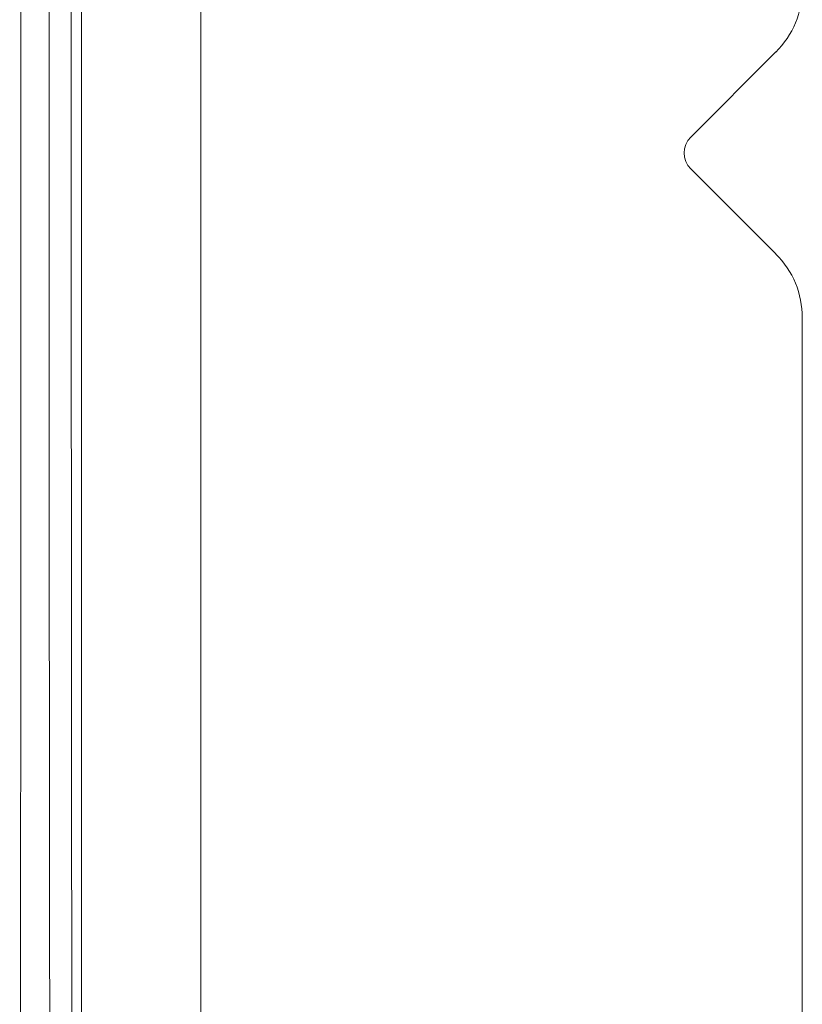
# Paper-space layout 'Sheet2' of a CAD drawing. Units: inches. Extents: x 6 to 198, y 3 to 130.
# Drawn here: x 36 to 37, y 22 to 23 of the extents above; entities that cross this region are included whole.
import ezdxf

# ---------------------------------------------------------------- set-up
doc = ezdxf.new("R2010")
doc.units = ezdxf.units.IN
doc.header["$MEASUREMENT"] = 0

psp = doc.layouts.new('Sheet2')

# ---------------------------------------------------------------- linework, layer by layer
at = {"color": 7, "linetype": 'Continuous', "lineweight": 15, "ltscale": 12}
for p, q in [((35.8861, 20.9241), (35.8861, 25.6897)), ((36.0518, 25.4589), (36.0518, 20.5569)), ((35.8861, 22.2581), (35.8861, 24.3556)), ((36.8495, 23.4471), (36.7314, 23.329)), ((36.7314, 23.2848), (36.8495, 23.1667)), ((36.8861, 23.0783), (36.8861, 21.4944))]:
    psp.add_line(p, q, dxfattribs=at)
at = {"color": 7, "linetype": 'Continuous', "lineweight": 15, "ltscale": 144}
for centre, radius, start, end in [((36.7611, 23.5354), 0.125, 315, 0), ((36.7535, 23.3069), 0.0313, 135, 225), ((36.7611, 23.0783), 0.125, 0, 45)]:
    psp.add_arc(centre, radius, start, end, dxfattribs=at)
at = {"color": 7, "linetype": 'Continuous', "lineweight": 15, "ltscale": 12}
for points, knots in [([(35.8005, 25.6904), (35.8008, 25.419), (35.8014, 24.8763), (35.8019, 24.0715), (35.8021, 23.2769), (35.8019, 22.4414), (35.8014, 21.6567), (35.8007, 21.134), (35.8005, 20.9234)], [0, 0, 0, 0, 0.170978, 0.341956, 0.506282, 0.670608, 0.867304, 1, 1, 1, 1]), ([(35.8443, 20.922), (35.8437, 21.1833), (35.8426, 21.7061), (35.8416, 22.4909), (35.8412, 23.2757), (35.8415, 24.0706), (35.8425, 24.8764), (35.8437, 25.42), (35.8443, 25.6918)], [0, 0, 0, 0, 0.164569, 0.329231, 0.49343, 0.657722, 0.828809, 1, 1, 1, 1]), ([(35.875, 25.6897), (35.8744, 25.4182), (35.8732, 24.8752), (35.8722, 24.0703), (35.8719, 23.2758), (35.8723, 22.4919), (35.8732, 21.7077), (35.8744, 21.1854), (35.875, 20.9241)], [0, 0, 0, 0, 0.171087, 0.342278, 0.506478, 0.670769, 0.835338, 1, 1, 1, 1])]:
    psp.add_open_spline(points, degree=3, knots=knots, dxfattribs=at)

doc.saveas('drawing.dxf')
